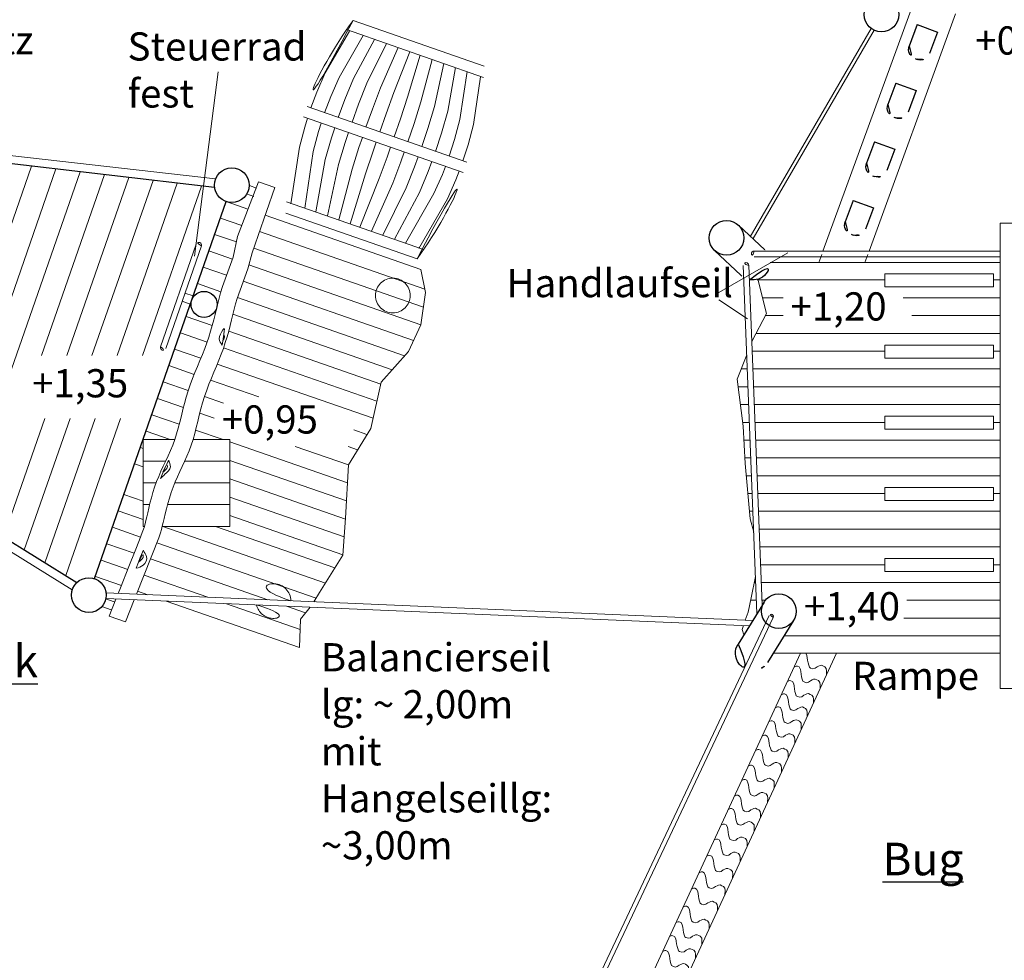
# Model space of a CAD drawing. Units: millimetres. Extents: x -2609309424.5 to -2609309409.4, y -2523185858.8 to -2523185843.8.
# Drawn here: x -2609309418.7 to -2609309414.1, y -2523185853.5 to -2523185849.2 of the extents above; entities that cross this region are included whole.
import ezdxf

# ---------------------------------------------------------------- set-up
doc = ezdxf.new("R2010")
doc.units = ezdxf.units.MM
doc.linetypes.add('HIDDEN2', pattern=[4.762499999999999, 3.175, -1.5875])
for name, color, linetype, lineweight in [('dünne Linie', 143, 'Continuous', 5), ('ESF_Spielgeraet', 7, 'Continuous', 15), ('Kontur 09', 5, 'Continuous', 9), ('Kontur 18', 1, 'Continuous', 18), ('Kontur 25', 7, 'Continuous', 25), ('Strichlinien', 201, 'HIDDEN2', 13), ('Text', 3, 'Continuous', 25)]:
    doc.layers.add(name, color=color, linetype=linetype, lineweight=lineweight)
doc.styles.add('150', font='tahoma.ttf', dxfattribs={"height": 150})
doc.styles.add('2.5', font='arial.ttf', dxfattribs={"height": 2.5})

# ---------------------------------------------------------------- blocks, each defined once
blk = doc.blocks.new('08-6007 Spielschiff Bergheim')
at = {"layer": 'dünne Linie', "color": 7}
for p, q in [((-2609309417.745162, -2523185849.396567), (-2609309417.853463, -2523185850.246318)), ((-2609309418.604188, -2523185849.831445), (-2609309419.117257, -2523185851.303626)), ((-2609309418.49227, -2523185849.844563), (-2609309419.02143, -2523185851.362914)), ((-2609309418.380353, -2523185849.857681), (-2609309418.925604, -2523185851.422202)), ((-2609309418.268436, -2523185849.870799), (-2609309418.558731, -2523185850.703758)), ((-2609309418.156519, -2523185849.883916), (-2609309418.442242, -2523185850.703758)), ((-2609309418.044602, -2523185849.897034), (-2609309418.325753, -2523185850.703758)), ((-2609309417.932685, -2523185849.910152), (-2609309418.209264, -2523185850.703758)), ((-2609309417.820767, -2523185849.92327), (-2609309418.092775, -2523185850.703758)), ((-2609309417.635831, -2523185850.104871), (-2609309417.734415, -2523185850.070513)), ((-2609309417.660714, -2523185850.180918), (-2609309417.760743, -2523185850.146057)), ((-2609309416.792476, -2523185850.398788), (-2609309417.554165, -2523185850.133332)), ((-2609309417.678384, -2523185850.259479), (-2609309417.78707, -2523185850.221601)), ((-2609309416.798923, -2523185850.48126), (-2609309417.580189, -2523185850.208982)), ((-2609309415.438327, -2523185850.413169), (-2609309415.120072, -2523185850.230845)), ((-2609309416.809969, -2523185850.56213), (-2609309417.603108, -2523185850.285713)), ((-2609309417.705682, -2523185850.334684), (-2609309417.813398, -2523185850.297144)), ((-2609309414.672186, -2523185850.388085), (-2609309414.672186, -2523185850.328084)), ((-2609309414.672186, -2523185850.328084), (-2609309414.172186, -2523185850.328084)), ((-2609309414.172186, -2523185850.328084), (-2609309414.172186, -2523185850.388085)), ((-2609309417.731585, -2523185850.410376), (-2609309417.839725, -2523185850.372688)), ((-2609309416.843945, -2523185850.635008), (-2609309417.628798, -2523185850.36148)), ((-2609309415.143591, -2523185850.356185), (-2609309415.258403, -2523185850.356185)), ((-2609309414.672186, -2523185850.356185), (-2609309415.143591, -2523185850.356185)), ((-2609309414.141459, -2523185850.356185), (-2609309414.172186, -2523185850.356185)), ((-2609309414.172186, -2523185850.388085), (-2609309414.672186, -2523185850.388085)), ((-2609309416.885248, -2523185850.705333), (-2609309417.655788, -2523185850.436792)), ((-2609309415.438114, -2523185850.447553), (-2609309415.305628, -2523185850.534686)), ((-2609309415.140593, -2523185850.438185), (-2609309415.236925, -2523185850.438185)), ((-2609309414.141459, -2523185850.438185), (-2609309414.588988, -2523185850.438185)), ((-2609309416.942723, -2523185850.770021), (-2609309417.676377, -2523185850.514336)), ((-2609309417.771644, -2523185850.565854), (-2609309417.892381, -2523185850.523776)), ((-2609309415.140593, -2523185850.520185), (-2609309415.223177, -2523185850.520185)), ((-2609309414.141459, -2523185850.520185), (-2609309414.548211, -2523185850.520185)), ((-2609309417.79508, -2523185850.642406), (-2609309417.918709, -2523185850.599319)), ((-2609309416.995601, -2523185850.836312), (-2609309417.696062, -2523185850.592195)), ((-2609309414.141459, -2523185850.602185), (-2609309415.265762, -2523185850.602185)), ((-2609309417.824099, -2523185850.717011), (-2609309417.945036, -2523185850.674863)), ((-2609309417.013265, -2523185850.914875), (-2609309417.719532, -2523185850.668735)), ((-2609309414.672186, -2523185850.684186), (-2609309415.283628, -2523185850.684186)), ((-2609309414.672186, -2523185850.716084), (-2609309414.672186, -2523185850.656085)), ((-2609309414.672186, -2523185850.656085), (-2609309414.172186, -2523185850.656085)), ((-2609309414.172186, -2523185850.656085), (-2609309414.172186, -2523185850.716084)), ((-2609309414.141459, -2523185850.684186), (-2609309414.172186, -2523185850.684186)), ((-2609309417.030929, -2523185850.993438), (-2609309417.74859, -2523185850.743327)), ((-2609309414.172186, -2523185850.716084), (-2609309414.672186, -2523185850.716084)), ((-2609309417.854797, -2523185850.791031), (-2609309417.971364, -2523185850.750407)), ((-2609309415.30641, -2523185850.766185), (-2609309415.335056, -2523185850.766185)), ((-2609309414.141459, -2523185850.766185), (-2609309415.28039, -2523185850.766185)), ((-2609309417.882626, -2523185850.866052), (-2609309417.997692, -2523185850.825951)), ((-2609309417.556735, -2523185850.894909), (-2609309417.779282, -2523185850.817349)), ((-2609309415.303172, -2523185850.848185), (-2609309415.349184, -2523185850.848185)), ((-2609309414.141459, -2523185850.848185), (-2609309415.277152, -2523185850.848185)), ((-2609309417.904397, -2523185850.943184), (-2609309418.02402, -2523185850.901494)), ((-2609309417.719234, -2523185850.922996), (-2609309417.807082, -2523185850.89238)), ((-2609309417.763038, -2523185850.992449), (-2609309417.828806, -2523185850.969528)), ((-2609309415.299933, -2523185850.930185), (-2609309415.338681, -2523185850.930185)), ((-2609309414.141459, -2523185850.930185), (-2609309415.273913, -2523185850.930185)), ((-2609309418.543412, -2523185850.994053), (-2609309418.733951, -2523185851.540778)), ((-2609309418.426924, -2523185850.994053), (-2609309418.638125, -2523185851.600066)), ((-2609309418.310435, -2523185850.994053), (-2609309418.542298, -2523185851.659354)), ((-2609309418.193946, -2523185850.994053), (-2609309418.446472, -2523185851.718641)), ((-2609309417.923841, -2523185851.021126), (-2609309418.050347, -2523185850.977038)), ((-2609309415.296695, -2523185851.012185), (-2609309415.328178, -2523185851.012185)), ((-2609309414.672186, -2523185851.012185), (-2609309415.270675, -2523185851.012185)), ((-2609309414.672186, -2523185851.044085), (-2609309414.672186, -2523185850.984085)), ((-2609309414.672186, -2523185850.984085), (-2609309414.172186, -2523185850.984085)), ((-2609309414.172186, -2523185850.984085), (-2609309414.172186, -2523185851.044085)), ((-2609309414.141459, -2523185851.012185), (-2609309414.172186, -2523185851.012185)), ((-2609309417.965179, -2523185851.091439), (-2609309418.076675, -2523185851.052582)), ((-2609309417.722089, -2523185851.091439), (-2609309417.848254, -2523185851.04747)), ((-2609309417.058834, -2523185851.068432), (-2609309417.119463, -2523185851.047303)), ((-2609309414.172186, -2523185851.044085), (-2609309414.672186, -2523185851.044085)), ((-2609309417.148967, -2523185851.291178), (-2609309417.690343, -2523185851.102503)), ((-2609309415.293457, -2523185851.094185), (-2609309415.322176, -2523185851.094185)), ((-2609309414.141459, -2523185851.094185), (-2609309415.267436, -2523185851.094185)), ((-2609309418.090343, -2523185851.132537), (-2609309418.103003, -2523185851.128125)), ((-2609309417.144697, -2523185851.207946), (-2609309417.38915, -2523185851.122752)), ((-2609309417.101765, -2523185851.138189), (-2609309417.14606, -2523185851.122752)), ((-2609309417.153237, -2523185851.374409), (-2609309417.690343, -2523185851.187222)), ((-2609309415.290218, -2523185851.176185), (-2609309415.317385, -2523185851.176185)), ((-2609309414.141459, -2523185851.176185), (-2609309415.264198, -2523185851.176185)), ((-2609309418.090343, -2523185851.217257), (-2609309418.12933, -2523185851.203669)), ((-2609309417.157619, -2523185851.457601), (-2609309417.690343, -2523185851.271941)), ((-2609309415.286979, -2523185851.258185), (-2609309415.310996, -2523185851.258185)), ((-2609309414.141459, -2523185851.258185), (-2609309415.260959, -2523185851.258185)), ((-2609309414.672186, -2523185851.372085), (-2609309414.672186, -2523185851.312085)), ((-2609309414.672186, -2523185851.312085), (-2609309414.172186, -2523185851.312085)), ((-2609309414.172186, -2523185851.312085), (-2609309414.172186, -2523185851.372085)), ((-2609309418.090343, -2523185851.375268), (-2609309418.178434, -2523185851.344567)), ((-2609309417.163951, -2523185851.540113), (-2609309417.690343, -2523185851.35666)), ((-2609309415.283741, -2523185851.340185), (-2609309415.303909, -2523185851.340185)), ((-2609309414.672186, -2523185851.340185), (-2609309415.25772, -2523185851.340185)), ((-2609309414.172186, -2523185851.372085), (-2609309414.672186, -2523185851.372085)), ((-2609309414.141459, -2523185851.340185), (-2609309414.172186, -2523185851.340185)), ((-2609309418.090343, -2523185851.459987), (-2609309418.204762, -2523185851.420111)), ((-2609309415.280502, -2523185851.422185), (-2609309415.296823, -2523185851.422185)), ((-2609309414.141459, -2523185851.422185), (-2609309415.254482, -2523185851.422185)), ((-2609309417.170284, -2523185851.622625), (-2609309417.690343, -2523185851.44138)), ((-2609309418.102276, -2523185851.540547), (-2609309418.23109, -2523185851.495654)), ((-2609309417.249973, -2523185851.752863), (-2609309418.000095, -2523185851.491439)), ((-2609309417.207042, -2523185851.683106), (-2609309417.757005, -2523185851.491439)), ((-2609309415.277264, -2523185851.504185), (-2609309415.280704, -2523185851.504185)), ((-2609309414.141459, -2523185851.504185), (-2609309415.251244, -2523185851.504185)), ((-2609309418.131357, -2523185851.615131), (-2609309418.257418, -2523185851.571198)), ((-2609309417.293107, -2523185851.82255), (-2609309418.027063, -2523185851.56676)), ((-2609309414.141459, -2523185851.586185), (-2609309415.248005, -2523185851.586185)), ((-2609309418.160884, -2523185851.68956), (-2609309418.283745, -2523185851.646742)), ((-2609309417.514921, -2523185851.829965), (-2609309418.056491, -2523185851.641222)), ((-2609309414.672186, -2523185851.700085), (-2609309414.672186, -2523185851.640085)), ((-2609309414.672186, -2523185851.640085), (-2609309414.172186, -2523185851.640085)), ((-2609309414.172186, -2523185851.640085), (-2609309414.172186, -2523185851.700085)), ((-2609309414.672186, -2523185851.668185), (-2609309415.244767, -2523185851.668185)), ((-2609309414.141459, -2523185851.668185), (-2609309414.172186, -2523185851.668185)), ((-2609309417.791656, -2523185851.818239), (-2609309418.08592, -2523185851.715686)), ((-2609309414.172186, -2523185851.700085), (-2609309414.672186, -2523185851.700085)), ((-2609309415.267549, -2523185851.750185), (-2609309415.27433, -2523185851.750185)), ((-2609309414.141459, -2523185851.750185), (-2609309415.241528, -2523185851.750185)), ((-2609309415.26431, -2523185851.832185), (-2609309415.291299, -2523185851.832185)), ((-2609309415.223395, -2523185851.832185), (-2609309415.23829, -2523185851.832185)), ((-2609309414.141459, -2523185851.832185), (-2609309414.571241, -2523185851.832185)), ((-2609309417.366912, -2523185851.966267), (-2609309417.706651, -2523185851.847865)), ((-2609309417.34233, -2523185851.890114), (-2609309417.429915, -2523185851.859591)), ((-2609309414.141459, -2523185851.914185), (-2609309414.584664, -2523185851.914185)), ((-2609309414.141459, -2523185851.996185), (-2609309415.137568, -2523185851.996185))]:
    blk.add_line(p, q, dxfattribs=at)
for points in [[(-2609309417.859643, -2523185850.429837), (-2609309417.897414, -2523185850.416673)], [(-2609309417.872806, -2523185850.467608), (-2609309417.910578, -2523185850.454445)], [(-2609309414.941759, -2523185852.175073), (-2609309414.941759, -2523185852.175073), (-2609309414.941372, -2523185852.157542), (-2609309414.94279, -2523185852.146689), (-2609309414.949141, -2523185852.138388), (-2609309414.956209, -2523185852.13512), (-2609309414.964161, -2523185852.131445), (-2609309414.97154, -2523185852.132329), (-2609309414.977764, -2523185852.135355), (-2609309414.985281, -2523185852.138858), (-2609309414.994228, -2523185852.145456), (-2609309415.003954, -2523185852.147938), (-2609309415.01517, -2523185852.144364), (-2609309415.020505, -2523185852.140825), (-2609309415.023624, -2523185852.131334), (-2609309415.026777, -2523185852.120753), (-2609309415.02867, -2523185852.108608), (-2609309415.030121, -2523185852.096667), (-2609309415.03239, -2523185852.086495), (-2609309415.037533, -2523185852.076185)], [(-2609309414.97133, -2523185852.239057), (-2609309414.97133, -2523185852.239057), (-2609309414.970943, -2523185852.221526), (-2609309414.972362, -2523185852.210673), (-2609309414.978712, -2523185852.202372), (-2609309414.985781, -2523185852.199105), (-2609309414.993733, -2523185852.195429), (-2609309415.001112, -2523185852.196312), (-2609309415.007336, -2523185852.199339), (-2609309415.014853, -2523185852.202842), (-2609309415.0238, -2523185852.20944), (-2609309415.033525, -2523185852.211922), (-2609309415.044742, -2523185852.208348), (-2609309415.050076, -2523185852.204809), (-2609309415.053196, -2523185852.195318), (-2609309415.056348, -2523185852.184737), (-2609309415.058241, -2523185852.172592), (-2609309415.059693, -2523185852.160651), (-2609309415.061962, -2523185852.150479), (-2609309415.067528, -2523185852.13932), (-2609309415.07548, -2523185852.135644), (-2609309415.080716, -2523185852.135372), (-2609309415.090732, -2523185852.139866)], [(-2609309415.002277, -2523185852.306017), (-2609309415.002277, -2523185852.306017), (-2609309415.00189, -2523185852.288486), (-2609309415.003308, -2523185852.277633), (-2609309415.009659, -2523185852.269331), (-2609309415.016727, -2523185852.266065), (-2609309415.02468, -2523185852.262389), (-2609309415.032058, -2523185852.263272), (-2609309415.038282, -2523185852.266299), (-2609309415.045799, -2523185852.269802), (-2609309415.054747, -2523185852.2764), (-2609309415.064472, -2523185852.278882), (-2609309415.075688, -2523185852.275308), (-2609309415.081023, -2523185852.27177), (-2609309415.084143, -2523185852.262278), (-2609309415.087295, -2523185852.251697), (-2609309415.089189, -2523185852.239552), (-2609309415.09064, -2523185852.227611), (-2609309415.092909, -2523185852.217439), (-2609309415.098475, -2523185852.20628), (-2609309415.106427, -2523185852.202604), (-2609309415.111662, -2523185852.202332), (-2609309415.121679, -2523185852.206826)], [(-2609309415.030473, -2523185852.367025), (-2609309415.030473, -2523185852.367025), (-2609309415.030086, -2523185852.349494), (-2609309415.031505, -2523185852.338641), (-2609309415.037855, -2523185852.330339), (-2609309415.044924, -2523185852.327073), (-2609309415.052876, -2523185852.323397), (-2609309415.060255, -2523185852.32428), (-2609309415.066479, -2523185852.327307), (-2609309415.073996, -2523185852.33081), (-2609309415.082943, -2523185852.337408), (-2609309415.092669, -2523185852.33989), (-2609309415.103885, -2523185852.336316), (-2609309415.10922, -2523185852.332778), (-2609309415.112339, -2523185852.323286), (-2609309415.115491, -2523185852.312705), (-2609309415.117384, -2523185852.30056), (-2609309415.118836, -2523185852.288619), (-2609309415.121105, -2523185852.278447), (-2609309415.126671, -2523185852.267288), (-2609309415.134623, -2523185852.263612), (-2609309415.139859, -2523185852.26334), (-2609309415.149875, -2523185852.267834)], [(-2609309415.057981, -2523185852.426545), (-2609309415.057981, -2523185852.426545), (-2609309415.057594, -2523185852.409013), (-2609309415.059013, -2523185852.398161), (-2609309415.065363, -2523185852.389859), (-2609309415.072432, -2523185852.386592), (-2609309415.080384, -2523185852.382917), (-2609309415.087763, -2523185852.3838), (-2609309415.093987, -2523185852.386827), (-2609309415.101504, -2523185852.39033), (-2609309415.110451, -2523185852.396928), (-2609309415.120177, -2523185852.39941), (-2609309415.131393, -2523185852.395836), (-2609309415.136728, -2523185852.392297), (-2609309415.139847, -2523185852.382805), (-2609309415.143, -2523185852.372225), (-2609309415.144893, -2523185852.36008), (-2609309415.146344, -2523185852.348139), (-2609309415.148613, -2523185852.337967), (-2609309415.154179, -2523185852.326807), (-2609309415.162131, -2523185852.323133), (-2609309415.167367, -2523185852.322859), (-2609309415.177383, -2523185852.327353)], [(-2609309415.087553, -2523185852.490529), (-2609309415.087553, -2523185852.490529), (-2609309415.087166, -2523185852.472997), (-2609309415.088584, -2523185852.462145), (-2609309415.094935, -2523185852.453843), (-2609309415.102004, -2523185852.450576), (-2609309415.109956, -2523185852.446901), (-2609309415.117334, -2523185852.447784), (-2609309415.123559, -2523185852.450811), (-2609309415.131075, -2523185852.454314), (-2609309415.140023, -2523185852.460912), (-2609309415.149748, -2523185852.463394), (-2609309415.160964, -2523185852.45982), (-2609309415.166299, -2523185852.456281), (-2609309415.169419, -2523185852.446789), (-2609309415.172571, -2523185852.436209), (-2609309415.174464, -2523185852.424064), (-2609309415.175916, -2523185852.412123), (-2609309415.178185, -2523185852.401951), (-2609309415.183751, -2523185852.390791), (-2609309415.191703, -2523185852.387116), (-2609309415.196939, -2523185852.386843), (-2609309415.206955, -2523185852.391337)], [(-2609309415.1185, -2523185852.557488), (-2609309415.1185, -2523185852.557488), (-2609309415.118113, -2523185852.539957), (-2609309415.119531, -2523185852.529105), (-2609309415.125882, -2523185852.520803), (-2609309415.13295, -2523185852.517536), (-2609309415.140903, -2523185852.513861), (-2609309415.148281, -2523185852.514744), (-2609309415.154505, -2523185852.517771), (-2609309415.162022, -2523185852.521274), (-2609309415.170969, -2523185852.527872), (-2609309415.180695, -2523185852.530354), (-2609309415.191911, -2523185852.52678), (-2609309415.197246, -2523185852.523241), (-2609309415.200366, -2523185852.513749), (-2609309415.203518, -2523185852.503169), (-2609309415.205411, -2523185852.491024), (-2609309415.206863, -2523185852.479083), (-2609309415.209132, -2523185852.468911), (-2609309415.214697, -2523185852.457752), (-2609309415.22265, -2523185852.454076), (-2609309415.227885, -2523185852.453803), (-2609309415.237902, -2523185852.458297)], [(-2609309415.148759, -2523185852.622961), (-2609309415.148759, -2523185852.622961), (-2609309415.148372, -2523185852.605429), (-2609309415.14979, -2523185852.594577), (-2609309415.156141, -2523185852.586275), (-2609309415.163209, -2523185852.583008), (-2609309415.171162, -2523185852.579333), (-2609309415.17854, -2523185852.580216), (-2609309415.184764, -2523185852.583243), (-2609309415.192281, -2523185852.586745), (-2609309415.201229, -2523185852.593344), (-2609309415.210954, -2523185852.595826), (-2609309415.22217, -2523185852.592252), (-2609309415.227505, -2523185852.588713), (-2609309415.230625, -2523185852.579221), (-2609309415.233777, -2523185852.568641), (-2609309415.235671, -2523185852.556496), (-2609309415.237122, -2523185852.544555), (-2609309415.239391, -2523185852.534383), (-2609309415.244956, -2523185852.523223), (-2609309415.252909, -2523185852.519548), (-2609309415.258144, -2523185852.519275), (-2609309415.268161, -2523185852.523769)], [(-2609309415.182457, -2523185852.695872), (-2609309415.182457, -2523185852.695872), (-2609309415.18207, -2523185852.678341), (-2609309415.183488, -2523185852.667489), (-2609309415.189838, -2523185852.659187), (-2609309415.196908, -2523185852.65592), (-2609309415.20486, -2523185852.652245), (-2609309415.212238, -2523185852.653128), (-2609309415.218462, -2523185852.656155), (-2609309415.225979, -2523185852.659657), (-2609309415.234926, -2523185852.666256), (-2609309415.244652, -2523185852.668737), (-2609309415.255868, -2523185852.665164), (-2609309415.261203, -2523185852.661625), (-2609309415.264322, -2523185852.652133), (-2609309415.267475, -2523185852.641552), (-2609309415.269368, -2523185852.629407), (-2609309415.27082, -2523185852.617467), (-2609309415.273088, -2523185852.607295), (-2609309415.278655, -2523185852.596136), (-2609309415.286607, -2523185852.59246), (-2609309415.291842, -2523185852.592187), (-2609309415.301859, -2523185852.596681)], [(-2609309415.212716, -2523185852.761344), (-2609309415.212716, -2523185852.761344), (-2609309415.212329, -2523185852.743813), (-2609309415.213748, -2523185852.732961), (-2609309415.220098, -2523185852.724659), (-2609309415.227167, -2523185852.721392), (-2609309415.235119, -2523185852.717717), (-2609309415.242497, -2523185852.7186), (-2609309415.248722, -2523185852.721627), (-2609309415.256238, -2523185852.725129), (-2609309415.265186, -2523185852.731728), (-2609309415.274911, -2523185852.73421), (-2609309415.286128, -2523185852.730636), (-2609309415.291462, -2523185852.727097), (-2609309415.294582, -2523185852.717605), (-2609309415.297734, -2523185852.707025), (-2609309415.299627, -2523185852.69488), (-2609309415.301079, -2523185852.682939), (-2609309415.303348, -2523185852.672767), (-2609309415.308914, -2523185852.661607), (-2609309415.316866, -2523185852.657932), (-2609309415.322102, -2523185852.657659), (-2609309415.332118, -2523185852.662153)], [(-2609309415.246414, -2523185852.834256), (-2609309415.246414, -2523185852.834256), (-2609309415.246027, -2523185852.816725), (-2609309415.247445, -2523185852.805872), (-2609309415.253796, -2523185852.797571), (-2609309415.260864, -2523185852.794304), (-2609309415.268816, -2523185852.790628), (-2609309415.276195, -2523185852.791512), (-2609309415.282419, -2523185852.794538), (-2609309415.289936, -2523185852.798041), (-2609309415.298883, -2523185852.80464), (-2609309415.308609, -2523185852.807121), (-2609309415.319825, -2523185852.803547), (-2609309415.32516, -2523185852.800009), (-2609309415.328279, -2523185852.790517), (-2609309415.331432, -2523185852.779936), (-2609309415.333325, -2523185852.767791), (-2609309415.334776, -2523185852.75585), (-2609309415.337045, -2523185852.745678), (-2609309415.342611, -2523185852.734519), (-2609309415.350564, -2523185852.730844), (-2609309415.355799, -2523185852.730571), (-2609309415.365816, -2523185852.735065)], [(-2609309415.27461, -2523185852.895264), (-2609309415.27461, -2523185852.895264), (-2609309415.274223, -2523185852.877733), (-2609309415.275641, -2523185852.86688), (-2609309415.281991, -2523185852.858579), (-2609309415.28906, -2523185852.855312), (-2609309415.297013, -2523185852.851636), (-2609309415.304391, -2523185852.85252), (-2609309415.310616, -2523185852.855546), (-2609309415.318132, -2523185852.859049), (-2609309415.327079, -2523185852.865648), (-2609309415.336805, -2523185852.868129), (-2609309415.348022, -2523185852.864555), (-2609309415.353356, -2523185852.861017), (-2609309415.356475, -2523185852.851525), (-2609309415.359628, -2523185852.840944), (-2609309415.361521, -2523185852.828799), (-2609309415.362973, -2523185852.816858), (-2609309415.365242, -2523185852.806686), (-2609309415.370807, -2523185852.795527), (-2609309415.37876, -2523185852.791852), (-2609309415.383996, -2523185852.791579), (-2609309415.394012, -2523185852.796073)], [(-2609309415.30762, -2523185852.966688), (-2609309415.30762, -2523185852.966688), (-2609309415.307233, -2523185852.949157), (-2609309415.308651, -2523185852.938304), (-2609309415.315001, -2523185852.930003), (-2609309415.32207, -2523185852.926736), (-2609309415.330023, -2523185852.92306), (-2609309415.337401, -2523185852.923944), (-2609309415.343626, -2523185852.92697), (-2609309415.351142, -2523185852.930473), (-2609309415.360089, -2523185852.937071), (-2609309415.369815, -2523185852.939553), (-2609309415.381032, -2523185852.935979), (-2609309415.386366, -2523185852.932441), (-2609309415.389485, -2523185852.922949), (-2609309415.392638, -2523185852.912368), (-2609309415.394531, -2523185852.900223), (-2609309415.395983, -2523185852.888282), (-2609309415.398252, -2523185852.87811), (-2609309415.403817, -2523185852.866951), (-2609309415.41177, -2523185852.863276), (-2609309415.417006, -2523185852.863003), (-2609309415.427022, -2523185852.867497)], [(-2609309415.339579, -2523185853.035838), (-2609309415.339579, -2523185853.035838), (-2609309415.339192, -2523185853.018307), (-2609309415.340611, -2523185853.007455), (-2609309415.346961, -2523185852.999153), (-2609309415.35403, -2523185852.995886), (-2609309415.361982, -2523185852.992211), (-2609309415.36936, -2523185852.993094), (-2609309415.375585, -2523185852.99612), (-2609309415.383101, -2523185852.999623), (-2609309415.392049, -2523185853.006222), (-2609309415.401774, -2523185853.008704), (-2609309415.412991, -2523185853.00513), (-2609309415.418325, -2523185853.001591), (-2609309415.421445, -2523185852.992099), (-2609309415.424597, -2523185852.981519), (-2609309415.42649, -2523185852.969374), (-2609309415.427942, -2523185852.957433), (-2609309415.430211, -2523185852.94726), (-2609309415.435777, -2523185852.936101), (-2609309415.443729, -2523185852.932426), (-2609309415.448965, -2523185852.932153), (-2609309415.458981, -2523185852.936647)], [(-2609309415.37429, -2523185853.110941), (-2609309415.37429, -2523185853.110941), (-2609309415.373903, -2523185853.09341), (-2609309415.375321, -2523185853.082558), (-2609309415.381671, -2523185853.074256), (-2609309415.38874, -2523185853.070989), (-2609309415.396692, -2523185853.067314), (-2609309415.404071, -2523185853.068197), (-2609309415.410295, -2523185853.071224), (-2609309415.417812, -2523185853.074727), (-2609309415.426759, -2523185853.081325), (-2609309415.436485, -2523185853.083807), (-2609309415.447701, -2523185853.080233), (-2609309415.453036, -2523185853.076694), (-2609309415.456155, -2523185853.067202), (-2609309415.459308, -2523185853.056622), (-2609309415.461201, -2523185853.044477), (-2609309415.462652, -2523185853.032536), (-2609309415.464921, -2523185853.022364), (-2609309415.470487, -2523185853.011205), (-2609309415.478439, -2523185853.007529), (-2609309415.483675, -2523185853.007257), (-2609309415.493691, -2523185853.01175)], [(-2609309415.409549, -2523185853.187232), (-2609309415.409549, -2523185853.187232), (-2609309415.409162, -2523185853.1697), (-2609309415.41058, -2523185853.158848), (-2609309415.41693, -2523185853.150547), (-2609309415.423999, -2523185853.147279), (-2609309415.431952, -2523185853.143604), (-2609309415.43933, -2523185853.144487), (-2609309415.445554, -2523185853.147514), (-2609309415.453071, -2523185853.151017), (-2609309415.462018, -2523185853.157615), (-2609309415.471744, -2523185853.160097), (-2609309415.48296, -2523185853.156523), (-2609309415.488295, -2523185853.152984), (-2609309415.491414, -2523185853.143492), (-2609309415.494567, -2523185853.132912), (-2609309415.49646, -2523185853.120767), (-2609309415.497911, -2523185853.108826), (-2609309415.50018, -2523185853.098654), (-2609309415.505746, -2523185853.087495), (-2609309415.513699, -2523185853.083819), (-2609309415.518934, -2523185853.083546), (-2609309415.528951, -2523185853.08804)], [(-2609309415.444377, -2523185853.262591), (-2609309415.444377, -2523185853.262591), (-2609309415.443991, -2523185853.24506), (-2609309415.445409, -2523185853.234208), (-2609309415.451759, -2523185853.225906), (-2609309415.458828, -2523185853.222639), (-2609309415.46678, -2523185853.218964), (-2609309415.474159, -2523185853.219847), (-2609309415.480383, -2523185853.222874), (-2609309415.4879, -2523185853.226377), (-2609309415.496847, -2523185853.232975), (-2609309415.506573, -2523185853.235456), (-2609309415.517789, -2523185853.231883), (-2609309415.523124, -2523185853.228344), (-2609309415.526243, -2523185853.218852), (-2609309415.529396, -2523185853.208272), (-2609309415.531289, -2523185853.196126), (-2609309415.532741, -2523185853.184186), (-2609309415.535009, -2523185853.174014), (-2609309415.540575, -2523185853.162854), (-2609309415.548528, -2523185853.159179), (-2609309415.553763, -2523185853.158906), (-2609309415.56378, -2523185853.1634)], [(-2609309415.482646, -2523185853.345394), (-2609309415.482646, -2523185853.345394), (-2609309415.48226, -2523185853.327863), (-2609309415.483678, -2523185853.31701), (-2609309415.490028, -2523185853.308709), (-2609309415.497097, -2523185853.305442), (-2609309415.505049, -2523185853.301766), (-2609309415.512428, -2523185853.302649), (-2609309415.518652, -2523185853.305676), (-2609309415.526169, -2523185853.309179), (-2609309415.535116, -2523185853.315777), (-2609309415.544842, -2523185853.318259), (-2609309415.556058, -2523185853.314685), (-2609309415.561393, -2523185853.311147), (-2609309415.564512, -2523185853.301655), (-2609309415.567665, -2523185853.291074), (-2609309415.569558, -2523185853.278929), (-2609309415.571009, -2523185853.266988), (-2609309415.573278, -2523185853.256816), (-2609309415.578844, -2523185853.245657), (-2609309415.586796, -2523185853.241982), (-2609309415.592032, -2523185853.241709), (-2609309415.602049, -2523185853.246203)], [(-2609309415.515673, -2523185853.416854), (-2609309415.515673, -2523185853.416854), (-2609309415.515286, -2523185853.399323), (-2609309415.516705, -2523185853.38847), (-2609309415.523055, -2523185853.380169), (-2609309415.530124, -2523185853.376902), (-2609309415.538076, -2523185853.373227), (-2609309415.545455, -2523185853.37411), (-2609309415.551679, -2523185853.377136), (-2609309415.559196, -2523185853.380639), (-2609309415.568143, -2523185853.387238), (-2609309415.577868, -2523185853.389719), (-2609309415.589085, -2523185853.386145), (-2609309415.594419, -2523185853.382607), (-2609309415.597539, -2523185853.373115), (-2609309415.600691, -2523185853.362534), (-2609309415.602585, -2523185853.350389), (-2609309415.604036, -2523185853.338449), (-2609309415.606305, -2523185853.328276), (-2609309415.611871, -2523185853.317117), (-2609309415.619823, -2523185853.313442), (-2609309415.625059, -2523185853.313169), (-2609309415.635076, -2523185853.317663)], [(-2609309415.545398, -2523185853.481171), (-2609309415.545398, -2523185853.481171), (-2609309415.545012, -2523185853.463639), (-2609309415.54643, -2523185853.452787), (-2609309415.55278, -2523185853.444485), (-2609309415.559849, -2523185853.441218), (-2609309415.567801, -2523185853.437543), (-2609309415.57518, -2523185853.438426), (-2609309415.581404, -2523185853.441453), (-2609309415.588921, -2523185853.444955), (-2609309415.597868, -2523185853.451554), (-2609309415.607594, -2523185853.454036), (-2609309415.61881, -2523185853.450462), (-2609309415.624145, -2523185853.446923), (-2609309415.627264, -2523185853.437431), (-2609309415.630416, -2523185853.426851), (-2609309415.63231, -2523185853.414706), (-2609309415.633761, -2523185853.402765), (-2609309415.63603, -2523185853.392593), (-2609309415.641596, -2523185853.381433), (-2609309415.649549, -2523185853.377758), (-2609309415.654784, -2523185853.377485), (-2609309415.664801, -2523185853.381979)], [(-2609309415.576982, -2523185853.549507), (-2609309415.576982, -2523185853.549507), (-2609309415.576594, -2523185853.531976), (-2609309415.578013, -2523185853.521123), (-2609309415.584363, -2523185853.512822), (-2609309415.591432, -2523185853.509554), (-2609309415.599384, -2523185853.505879), (-2609309415.606763, -2523185853.506763), (-2609309415.612987, -2523185853.509789), (-2609309415.620504, -2523185853.513292), (-2609309415.629451, -2523185853.51989), (-2609309415.639177, -2523185853.522372), (-2609309415.650393, -2523185853.518798), (-2609309415.655728, -2523185853.515259), (-2609309415.658847, -2523185853.505767), (-2609309415.662, -2523185853.495187), (-2609309415.663893, -2523185853.483042), (-2609309415.665344, -2523185853.471101), (-2609309415.667613, -2523185853.460929), (-2609309415.673179, -2523185853.44977), (-2609309415.681131, -2523185853.446095), (-2609309415.686367, -2523185853.445822), (-2609309415.696383, -2523185853.450315)]]:
    blk.add_lwpolyline(points, dxfattribs=at)
for points in [[(-2609309417.726189, -2523185850.656723), (-2609309417.739137, -2523185850.626942), (-2609309417.72233, -2523185850.585953), (-2609309417.704996, -2523185850.556218)], [(-2609309417.719436, -2523185850.633586), (-2609309417.718943, -2523185850.617176), (-2609309417.706038, -2523185850.605025)], [(-2609309418.010648, -2523185851.270808), (-2609309417.990038, -2523185851.251402), (-2609309417.964235, -2523185851.216628), (-2609309417.97135, -2523185851.186742), (-2609309417.971152, -2523185851.180154)], [(-2609309417.999852, -2523185851.24099), (-2609309417.979969, -2523185851.222268), (-2609309417.979601, -2523185851.210043), (-2609309417.985305, -2523185851.203985)], [(-2609309418.121585, -2523185851.684267), (-2609309418.089918, -2523185851.67057), (-2609309418.073994, -2523185851.630302), (-2609309418.088601, -2523185851.603276), (-2609309418.090115, -2523185851.596861)], [(-2609309418.11056, -2523185851.65434), (-2609309418.090678, -2523185851.635618), (-2609309418.09031, -2523185851.623393), (-2609309418.096014, -2523185851.617335)]]:
    blk.add_spline(points, degree=3, dxfattribs=at)
at = {"layer": 'Kontur 09', "color": 7}
for p, q in [((-2609309416.52133, -2523185849.422496), (-2609309417.152812, -2523185849.20246)), ((-2609309414.735387, -2523185849.197528), (-2609309415.293853, -2523185850.156982)), ((-2609309414.721559, -2523185849.205577), (-2609309415.280025, -2523185850.165031)), ((-2609309416.598943, -2523185849.813745), (-2609309417.335143, -2523185849.55722)), ((-2609309416.615395, -2523185849.86096), (-2609309417.351595, -2523185849.604436)), ((-2609309417.600422, -2523185849.921412), (-2609309417.568159, -2523185849.932656)), ((-2609309417.613586, -2523185849.959184), (-2609309417.58066, -2523185849.970659)), ((-2609309416.797736, -2523185850.215717), (-2609309417.429199, -2523185849.995688)), ((-2609309414.141459, -2523185850.222994), (-2609309415.274939, -2523185850.222994)), ((-2609309415.261905, -2523185851.893081), (-2609309415.325224, -2523185850.289812)), ((-2609309415.237443, -2523185851.853611), (-2609309415.299244, -2523185850.288785)), ((-2609309414.141459, -2523185850.248994), (-2609309415.274939, -2523185850.248994)), ((-2609309417.986739, -2523185851.191439), (-2609309418.090343, -2523185851.191439)), ((-2609309417.690343, -2523185851.191439), (-2609309417.899016, -2523185851.191439)), ((-2609309418.090343, -2523185851.291439), (-2609309418.030344, -2523185851.291439)), ((-2609309417.944563, -2523185851.291439), (-2609309417.690343, -2523185851.291439)), ((-2609309418.090343, -2523185851.391439), (-2609309418.060271, -2523185851.391439)), ((-2609309417.977861, -2523185851.391439), (-2609309417.690343, -2523185851.391439)), ((-2609309418.261823, -2523185851.825221), (-2609309418.223521, -2523185851.83857)), ((-2609309418.261636, -2523185851.824349), (-2609309415.297156, -2523185851.94996)), ((-2609309418.260536, -2523185851.798372), (-2609309415.28144, -2523185851.924602)), ((-2609309418.280174, -2523185851.861185), (-2609309418.236684, -2523185851.876342)), ((-2609309416.451294, -2523185854.538348), (-2609309415.205513, -2523185851.902433)), ((-2609309416.433212, -2523185854.546894), (-2609309415.187431, -2523185851.910979))]:
    blk.add_line(p, q, dxfattribs=at)
for points in [[(-2609309417.139802, -2523185849.209042), (-2609309417.250829, -2523185849.402229), (-2609309417.289355, -2523185849.490191), (-2609309417.31729, -2523185849.563441)], [(-2609309417.076317, -2523185849.229115), (-2609309417.187344, -2523185849.422301), (-2609309417.22587, -2523185849.510264), (-2609309417.254495, -2523185849.585322)], [(-2609309417.023887, -2523185849.247384), (-2609309417.120893, -2523185849.427195), (-2609309417.160708, -2523185849.524365), (-2609309417.191478, -2523185849.60728)], [(-2609309416.969574, -2523185849.266308), (-2609309417.058922, -2523185849.448788), (-2609309417.097409, -2523185849.546422), (-2609309417.12776, -2523185849.629482)], [(-2609309416.915262, -2523185849.285233), (-2609309416.996951, -2523185849.470381), (-2609309417.034111, -2523185849.568478), (-2609309417.064043, -2523185849.651684)], [(-2609309416.860949, -2523185849.304158), (-2609309416.93498, -2523185849.491975), (-2609309416.970812, -2523185849.590534), (-2609309417.000325, -2523185849.673886)], [(-2609309416.813192, -2523185849.320799), (-2609309416.871907, -2523185849.513952), (-2609309416.905083, -2523185849.613437), (-2609309416.933758, -2523185849.697081)], [(-2609309416.758879, -2523185849.339724), (-2609309416.809937, -2523185849.535545), (-2609309416.841784, -2523185849.635493), (-2609309416.870041, -2523185849.719283)], [(-2609309416.704567, -2523185849.358649), (-2609309416.747966, -2523185849.557138), (-2609309416.778486, -2523185849.657549), (-2609309416.806323, -2523185849.741485)], [(-2609309416.650254, -2523185849.377573), (-2609309416.685995, -2523185849.578732), (-2609309416.715187, -2523185849.679605), (-2609309416.742606, -2523185849.763687)], [(-2609309416.597824, -2523185849.395843), (-2609309416.630892, -2523185849.616194), (-2609309416.655371, -2523185849.709051), (-2609309416.679588, -2523185849.785645)], [(-2609309416.535622, -2523185849.419564), (-2609309416.56869, -2523185849.639916), (-2609309416.59317, -2523185849.732773), (-2609309416.616804, -2523185849.807521)], [(-2609309417.332751, -2523185849.611002), (-2609309417.345488, -2523185849.651286), (-2609309417.369967, -2523185849.744143), (-2609309417.409076, -2523185850.004748)], [(-2609309417.269849, -2523185849.63292), (-2609309417.282002, -2523185849.671358), (-2609309417.306482, -2523185849.764215), (-2609309417.345591, -2523185850.024821)], [(-2609309417.207172, -2523185849.654759), (-2609309417.222187, -2523185849.700805), (-2609309417.251379, -2523185849.801677), (-2609309417.294207, -2523185850.042725)], [(-2609309417.143644, -2523185849.676896), (-2609309417.158888, -2523185849.722861), (-2609309417.189408, -2523185849.823271), (-2609309417.241413, -2523185850.061121)], [(-2609309417.080116, -2523185849.699031), (-2609309417.09559, -2523185849.744917), (-2609309417.127437, -2523185849.844864), (-2609309417.188619, -2523185850.079516)], [(-2609309417.016588, -2523185849.721168), (-2609309417.032291, -2523185849.766973), (-2609309417.065466, -2523185849.866457), (-2609309417.135825, -2523185850.097912)], [(-2609309416.9504, -2523185849.74423), (-2609309416.966562, -2523185849.789876), (-2609309417.002394, -2523185849.888435), (-2609309417.091105, -2523185850.113495)], [(-2609309416.886872, -2523185849.766366), (-2609309416.903264, -2523185849.811932), (-2609309416.940423, -2523185849.910028), (-2609309417.038311, -2523185850.13189)], [(-2609309416.823344, -2523185849.788502), (-2609309416.839965, -2523185849.833988), (-2609309416.878452, -2523185849.931622), (-2609309416.985517, -2523185850.150286)], [(-2609309416.759816, -2523185849.810638), (-2609309416.776666, -2523185849.856044), (-2609309416.816482, -2523185849.953215), (-2609309416.932723, -2523185850.168682)], [(-2609309416.697138, -2523185849.832478), (-2609309416.711504, -2523185849.870145), (-2609309416.75003, -2523185849.958108), (-2609309416.881339, -2523185850.186586)], [(-2609309416.634247, -2523185849.854392), (-2609309416.649302, -2523185849.893867), (-2609309416.687828, -2523185849.98183), (-2609309416.819138, -2523185850.210308)]]:
    blk.add_lwpolyline(points, dxfattribs=at)
for centre, radius, start, end in [((-2609309415.274939, -2523185850.235994), 0.013, 90, 270), ((-2609309415.312234, -2523185850.289299), 0.01299999999999981, 2.26768430848534, 182.2676843084853), ((-2609309415.196472, -2523185851.906706), 0.01000000000000504, 334.7058071498624, 154.7058071498625)]:
    blk.add_arc(centre, radius, start, end, dxfattribs=at)
at = {"layer": 'Kontur 18', "color": 7}
for p, q in [((-2609309414.957861, -2523185850.222994), (-2609309414.534696, -2523185849.061396)), ((-2609309414.745003, -2523185850.222994), (-2609309414.346907, -2523185849.130211)), ((-2609309416.518432, -2523185849.370558), (-2609309417.122805, -2523185849.159968)), ((-2609309417.756361, -2523185849.890539), (-2609309419.433394, -2523185849.698292)), ((-2609309417.558724, -2523185849.904174), (-2609309417.483491, -2523185849.930394)), ((-2609309417.607126, -2523185850.030156), (-2609309417.708087, -2523185849.99497)), ((-2609309416.810779, -2523185850.30769), (-2609309417.527855, -2523185850.057782)), ((-2609309417.432096, -2523185850.047627), (-2609309416.827744, -2523185850.25821)), ((-2609309414.141459, -2523185850.095019), (-2609309414.141459, -2523185852.238638)), ((-2609309414.141459, -2523185850.095019), (-2609309414.047313, -2523185850.095019)), ((-2609309418.009878, -2523185850.663405), (-2609309417.845329, -2523185850.191257)), ((-2609309417.821722, -2523185850.199485), (-2609309417.98627, -2523185850.671633)), ((-2609309414.977239, -2523185850.276186), (-2609309414.96369, -2523185850.238994)), ((-2609309414.76438, -2523185850.276186), (-2609309414.750832, -2523185850.238994)), ((-2609309414.141459, -2523185850.276186), (-2609309415.201266, -2523185850.276186)), ((-2609309417.944393, -2523185851.091439), (-2609309418.090343, -2523185851.091439)), ((-2609309418.090343, -2523185851.091439), (-2609309418.090343, -2523185851.491439)), ((-2609309417.690343, -2523185851.091439), (-2609309417.860354, -2523185851.091439)), ((-2609309417.690343, -2523185851.491439), (-2609309417.690343, -2523185851.091439)), ((-2609309419.209146, -2523185851.293811), (-2609309418.416358, -2523185851.78431)), ((-2609309418.090343, -2523185851.491439), (-2609309418.084644, -2523185851.491439)), ((-2609309418.001875, -2523185851.491439), (-2609309417.690343, -2523185851.491439)), ((-2609309418.190505, -2523185851.763956), (-2609309418.310073, -2523185851.722285)), ((-2609309418.068392, -2523185851.806514), (-2609309418.115348, -2523185851.790149)), ((-2609309417.369041, -2523185852.050244), (-2609309417.983387, -2523185851.836139)), ((-2609309418.246557, -2523185851.904671), (-2609309418.171014, -2523185851.930998)), ((-2609309416.232558, -2523185854.610438), (-2609309415.061301, -2523185852.076185)), ((-2609309416.08841, -2523185854.656087), (-2609309414.896056, -2523185852.076185)), ((-2609309414.141459, -2523185852.076185), (-2609309415.187149, -2523185852.076185)), ((-2609309414.141459, -2523185852.238638), (-2609309414.066633, -2523185852.238638))]:
    blk.add_line(p, q, dxfattribs=at)
for points in [[(-2609309418.205147, -2523185851.800719), (-2609309418.195043, -2523185851.775356), (-2609309418.155879, -2523185851.67699), (-2609309418.12723, -2523185851.604719), (-2609309418.107258, -2523185851.553691), (-2609309418.094129, -2523185851.519054), (-2609309418.086006, -2523185851.495955), (-2609309418.081054, -2523185851.479542), (-2609309418.077436, -2523185851.464962), (-2609309418.073614, -2523185851.448249), (-2609309418.069236, -2523185851.428977), (-2609309418.064246, -2523185851.407609), (-2609309418.058591, -2523185851.384606), (-2609309418.052215, -2523185851.360427), (-2609309418.045064, -2523185851.335536), (-2609309418.037083, -2523185851.310391), (-2609309418.028217, -2523185851.285455), (-2609309418.018461, -2523185851.261077), (-2609309418.008012, -2523185851.237164), (-2609309417.997117, -2523185851.213511), (-2609309417.98602, -2523185851.18991), (-2609309417.974969, -2523185851.166158), (-2609309417.96421, -2523185851.142049), (-2609309417.95399, -2523185851.117377), (-2609309417.944554, -2523185851.091938), (-2609309417.936064, -2523185851.065587), (-2609309417.928336, -2523185851.038418), (-2609309417.921103, -2523185851.010591), (-2609309417.914096, -2523185850.98226), (-2609309417.907048, -2523185850.953583), (-2609309417.899689, -2523185850.924717), (-2609309417.891751, -2523185850.895818), (-2609309417.882967, -2523185850.867042), (-2609309417.873157, -2523185850.838519), (-2609309417.862505, -2523185850.810264), (-2609309417.851284, -2523185850.782264), (-2609309417.839765, -2523185850.754506), (-2609309417.828221, -2523185850.726978), (-2609309417.816925, -2523185850.699666), (-2609309417.80615, -2523185850.672559), (-2609309417.796168, -2523185850.645642), (-2609309417.787179, -2523185850.618914), (-2609309417.779087, -2523185850.592404), (-2609309417.771723, -2523185850.566154), (-2609309417.764918, -2523185850.540204), (-2609309417.758504, -2523185850.514596), (-2609309417.752313, -2523185850.489368), (-2609309417.746175, -2523185850.464563), (-2609309417.739921, -2523185850.440221), (-2609309417.733104, -2523185850.415445), (-2609309417.72416, -2523185850.385591), (-2609309417.675308, -2523185850.251004), (-2609309417.655585, -2523185850.156289), (-2609309417.558724, -2523185849.904174)], [(-2609309418.120936, -2523185851.804287), (-2609309418.01839, -2523185851.544813), (-2609309418.010267, -2523185851.521714), (-2609309418.005314, -2523185851.505301), (-2609309418.001697, -2523185851.490721), (-2609309417.997874, -2523185851.474008), (-2609309417.993496, -2523185851.454736), (-2609309417.988506, -2523185851.433368), (-2609309417.982852, -2523185851.410365), (-2609309417.976476, -2523185851.386186), (-2609309417.969325, -2523185851.361294), (-2609309417.961343, -2523185851.33615), (-2609309417.952477, -2523185851.311213), (-2609309417.942722, -2523185851.286836), (-2609309417.932273, -2523185851.262923), (-2609309417.921377, -2523185851.239269), (-2609309417.91028, -2523185851.215669), (-2609309417.89923, -2523185851.191916), (-2609309417.888471, -2523185851.167808), (-2609309417.87825, -2523185851.143136), (-2609309417.868814, -2523185851.117697), (-2609309417.860324, -2523185851.091345), (-2609309417.852597, -2523185851.064177), (-2609309417.845364, -2523185851.036349), (-2609309417.838357, -2523185851.008018), (-2609309417.831308, -2523185850.979342), (-2609309417.823949, -2523185850.950475), (-2609309417.816011, -2523185850.921576), (-2609309417.807227, -2523185850.892801), (-2609309417.797418, -2523185850.864278), (-2609309417.786766, -2523185850.836023), (-2609309417.775544, -2523185850.808022), (-2609309417.764025, -2523185850.780265), (-2609309417.752481, -2523185850.752737), (-2609309417.741186, -2523185850.725425), (-2609309417.730411, -2523185850.698318), (-2609309417.720429, -2523185850.671401), (-2609309417.71144, -2523185850.644672), (-2609309417.703347, -2523185850.618163), (-2609309417.695983, -2523185850.591913), (-2609309417.689178, -2523185850.565963), (-2609309417.682765, -2523185850.540354), (-2609309417.676573, -2523185850.515127), (-2609309417.670435, -2523185850.490322), (-2609309417.664181, -2523185850.46598), (-2609309417.657369, -2523185850.441203), (-2609309417.608413, -2523185850.3046), (-2609309417.58777, -2523185850.231105), (-2609309417.560616, -2523185850.151856), (-2609309417.483491, -2523185849.930394)], [(-2609309417.303345, -2523185851.83893), (-2609309417.277103, -2523185851.796946), (-2609309417.17035, -2523185851.623488), (-2609309417.157274, -2523185851.453113), (-2609309417.144697, -2523185851.207946), (-2609309417.041433, -2523185851.04016), (-2609309416.993561, -2523185850.827239), (-2609309416.867326, -2523185850.685162), (-2609309416.809969, -2523185850.56213), (-2609309416.789608, -2523185850.413065), (-2609309416.810779, -2523185850.30769)], [(-2609309415.285336, -2523185850.640935), (-2609309415.283556, -2523185850.63645), (-2609309415.218525, -2523185850.511226), (-2609309415.256868, -2523185850.359018), (-2609309415.259967, -2523185850.353298)], [(-2609309415.276696, -2523185851.518557), (-2609309415.293792, -2523185851.457252), (-2609309415.315928, -2523185851.201107), (-2609309415.325952, -2523185851.029566), (-2609309415.353678, -2523185850.813097), (-2609309415.309002, -2523185850.700553)], [(-2609309415.315664, -2523185851.923152), (-2609309415.302934, -2523185851.886753), (-2609309415.288986, -2523185851.821335), (-2609309415.26864, -2523185851.722562)], [(-2609309418.246557, -2523185851.904671), (-2609309418.215342, -2523185851.826311)], [(-2609309418.171014, -2523185851.930998), (-2609309418.131052, -2523185851.829882)], [(-2609309417.369041, -2523185852.050244), (-2609309417.365707, -2523185851.918729), (-2609309417.321159, -2523185851.864199)], [(-2609309415.322411, -2523185851.990711), (-2609309415.330669, -2523185851.966056), (-2609309415.324632, -2523185851.948795)]]:
    blk.add_lwpolyline(points, dxfattribs=at)
for centre, radius, start, end in [((-2609309415.820501, -2523185850.111448), 1.612857142857137, 143.8460573720138, 177.7323156915147), ((-2609309418.130025, -2523185849.306699), 1.612857142857145, 323.8460573720138, 357.7323156915147), ((-2609309417.833526, -2523185850.195371), 0.01249999999999865, 340.7873281828143, 160.7873281828144), ((-2609309417.998074, -2523185850.667519), 0.01249999999999865, 160.7873281828144, 340.7873281828143)]:
    blk.add_arc(centre, radius, start, end, dxfattribs=at)
at = {"layer": 'Kontur 25', "color": 7}
for p, q in [((-2609309414.524531, -2523185849.17957), (-2609309414.560472, -2523185849.278227)), ((-2609309414.524531, -2523185849.17957), (-2609309414.430572, -2523185849.213799)), ((-2609309414.430572, -2523185849.213799), (-2609309414.466513, -2523185849.312456)), ((-2609309414.533593, -2523185849.335912), (-2609309414.524198, -2523185849.339335)), ((-2609309414.622848, -2523185849.44945), (-2609309414.658788, -2523185849.548107)), ((-2609309414.622848, -2523185849.44945), (-2609309414.528888, -2523185849.483678)), ((-2609309414.528888, -2523185849.483678), (-2609309414.564828, -2523185849.582336)), ((-2609309414.631909, -2523185849.605792), (-2609309414.622513, -2523185849.609214)), ((-2609309417.761021, -2523185849.930273), (-2609309419.438527, -2523185849.733653)), ((-2609309414.721164, -2523185849.719329), (-2609309414.757104, -2523185849.817986)), ((-2609309414.721164, -2523185849.719329), (-2609309414.627204, -2523185849.753558)), ((-2609309414.627204, -2523185849.753558), (-2609309414.663145, -2523185849.852215)), ((-2609309414.730226, -2523185849.875671), (-2609309414.720829, -2523185849.879094)), ((-2609309418.313624, -2523185851.732475), (-2609309417.708087, -2523185849.99497)), ((-2609309414.819479, -2523185849.989209), (-2609309414.85542, -2523185850.087866)), ((-2609309414.819479, -2523185849.989209), (-2609309414.72552, -2523185850.023438)), ((-2609309414.72552, -2523185850.023438), (-2609309414.761461, -2523185850.122095)), ((-2609309415.347431, -2523185850.104094), (-2609309415.226448, -2523185850.217919)), ((-2609309414.828541, -2523185850.145551), (-2609309414.819146, -2523185850.148974)), ((-2609309415.457068, -2523185850.220625), (-2609309415.336085, -2523185850.334451)), ((-2609309419.1881, -2523185851.259795), (-2609309418.395329, -2523185851.750284)), ((-2609309415.22933, -2523185851.840519), (-2609309415.349266, -2523185852.034042)), ((-2609309415.09333, -2523185851.924806), (-2609309415.213267, -2523185852.118328))]:
    blk.add_line(p, q, dxfattribs=at)
for centre, radius in [((-2609309414.68843, -2523185849.132759), 0.08), ((-2609309417.681759, -2523185849.919426), 0.07999999999999999), ((-2609309415.402249, -2523185850.16236), 0.08), ((-2609309417.809566, -2523185850.468468), 0.05999999999999998), ((-2609309418.339952, -2523185851.808019), 0.07999999999999999), ((-2609309415.16133, -2523185851.882663), 0.08)]:
    blk.add_circle(centre, radius, dxfattribs=at)
for centre, radius, start, end in [((-2609309414.51819, -2523185849.29363), 0.045, 159.9748706663361, 249.9748706663361), ((-2609309414.508794, -2523185849.297053), 0.045, 249.9748706663361, 339.9748706663361), ((-2609309414.616506, -2523185849.56351), 0.045, 159.9748706663361, 249.9748706663361), ((-2609309414.607111, -2523185849.566933), 0.045, 249.9748706663361, 339.9748706663361), ((-2609309414.714822, -2523185849.833389), 0.045, 159.9748706663361, 249.9748706663361), ((-2609309414.705426, -2523185849.836812), 0.045, 249.9748706663361, 339.9748706663361), ((-2609309414.813138, -2523185850.103269), 0.045, 159.9748706663361, 249.9748706663361), ((-2609309414.803742, -2523185850.106692), 0.045, 249.9748706663361, 339.9748706663361), ((-2609309415.281266, -2523185850.276186), 0.08, 41.67439031718016, 46.73921600520843), ((-2609309415.281266, -2523185850.276186), 0.08, 258.9204710833444, 19.8780581520707), ((-2609309415.281266, -2523185850.276186), 0.08, 226.7392160052084, 238.4927276793973), ((-2609309415.281266, -2523185852.076185), 0.08, 148.2117658590129, 284.6656964656174), ((-2609309415.281266, -2523185852.076185), 0.08, 300.5140196663594, 328.2117658590129)]:
    blk.add_arc(centre, radius, start, end, dxfattribs=at)
at = {"layer": 'Strichlinien', "color": 7}
blk.add_circle((-2609309416.939612, -2523185850.427621), 0.08, dxfattribs=at)
for start, end in [(0.7649911758719757, 174.3628071851693), (193.2014155126368, 341.9451744145239)]:
    blk.add_arc((-2609309417.489817, -2523185851.835498), 0.08, start, end, dxfattribs=at)
at = {"layer": 'Text', "color": 7}
for s, insert, char_height, width, attachment_point, style in [('Liegenetz\\Punter Podest', (-2609309419.394633, -2523185849.185963), 0.13, 1.004893015446608, 1, '2.5'), ('+0,40', (-2609309414.256486, -2523185849.187442), 0.13, 0.4710985224983211, 1, '2.5'), ('Steuerrad fest', (-2609309418.161865, -2523185849.214932), 0.13, 0.8750057085292141, 1, '2.5'), ('Handlaufseil', (-2609309416.415653, -2523185850.305393), 0.13, 0.5435752182672934, 1, '2.5'), ('+1,20', (-2609309415.107706, -2523185850.412935), 0.13, 0.4710985224983211, 1, '2.5'), ('+1,35', (-2609309418.380329, -2523185850.848905), 0.13, 0.5435752182672934, 5, '2.5'), ('+0,95', (-2609309417.727758, -2523185850.93394), 0.13, 0.5435752182672934, 1, '2.5'), ('+1,40', (-2609309414.824205, -2523185851.876386), 0.13, 0.4710985224983211, 5, '2.5'), ('{\\fTahoma|b1|i0|c0|p34;\\LHeck}', (-2609309418.814501, -2523185852.111615), 0.15, 0.4516007387508394, 5, '150'), ('Balancierseil \\Plg: ~ 2,00m\\Pmit Hangelseil\\Plg: ~3,00m', (-2609309417.271429, -2523185852.029643), 0.13, 1.100843317662861, 1, '2.5'), ('{\\fTahoma|b0|i0|c0|p34;Rampe}', (-2609309414.823497, -2523185852.115525), 0.13, 0.6282965077233043, 1, '2.5'), ('{\\fTahoma|b1|i0|c0|p34;\\LBug}', (-2609309414.684303, -2523185852.949373), 0.15, 0.3384711215580927, 1, '150')]:
    blk.add_mtext(s, dxfattribs=dict(at, insert=insert, char_height=char_height, width=width, attachment_point=attachment_point, style=style))

msp = doc.modelspace()

# ---------------------------------------------------------------- block references
at = {"layer": 'ESF_Spielgeraet', "color": 7}
msp.add_blockref('08-6007 Spielschiff Bergheim', (0, 0), dxfattribs=at)

doc.saveas('drawing.dxf')
